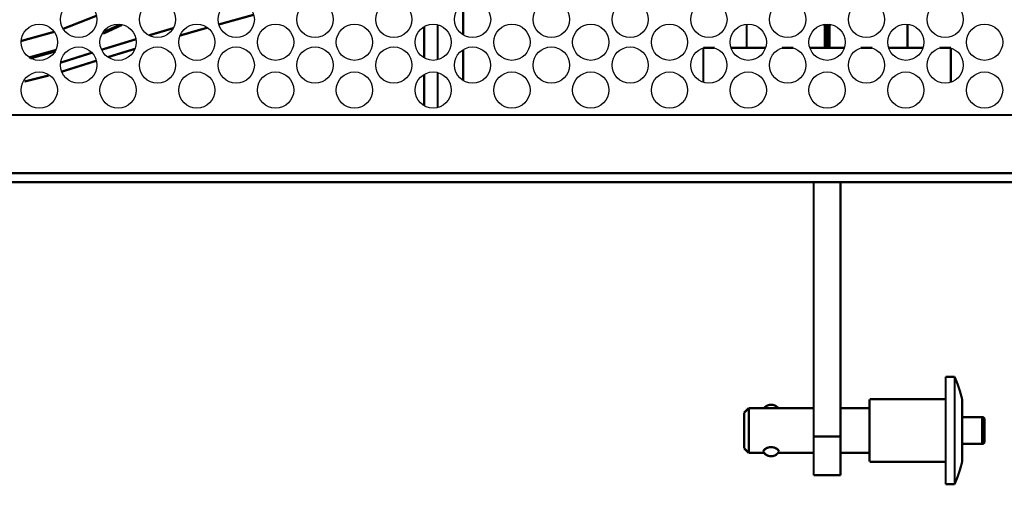
# Model space of a CAD drawing. Extents: x 15 to 360, y -266 to -4.
# Drawn here: x 215 to 241, y -140 to -128 of the extents above; entities that cross this region are included whole.
import ezdxf

# ---------------------------------------------------------------- set-up
doc = ezdxf.new("R2010")
doc.units = 0
doc.layers.add('LAYER_1', color=7, linetype='CONTINUOUS')

# ---------------------------------------------------------------- blocks, each defined once
blk = doc.blocks.new('AIGNBL01010003')
at = {"layer": 'LAYER_1', "const_width": 0.06}
for points in [[(226.4624, -128.4565), (226.4624, -127.6304)], [(215.7737, -128.2949), (216.6657, -127.9448)], [(220.8643, -127.9196), (219.9332, -128.1774)], [(214.659, -128.6176), (215.5256, -128.3775)], [(216.8417, -128.4237), (217.3404, -128.1916)], [(216.8763, -128.3743), (217.2809, -128.1857)], [(218.7114, -128.2783), (218.0659, -128.469)], [(219.3925, -128.3305), (218.8938, -128.4748)], [(219.6316, -128.2626), (219.3923, -128.3306)], [(225.4208, -128.2335), (225.4208, -129.0731)], [(225.7795, -128.1855), (225.7795, -129.1209)], [(234.0352, -128.804), (234.0352, -128.1686)], [(236.0979, -128.1791), (236.1355, -128.2166)], [(236.1192, -128.197), (236.1192, -128.6253)], [(236.1351, -128.2165), (236.184, -128.2658)], [(236.1785, -128.2658), (236.1785, -128.8042)], [(236.1905, -128.4154), (236.1791, -128.4154)], [(236.1845, -128.2658), (236.1845, -128.1688)], [(236.1845, -128.2658), (236.2343, -128.2169)], [(236.1905, -128.804), (236.1905, -128.2657)], [(236.2341, -128.2165), (236.2712, -128.1793)], [(236.2501, -128.6254), (236.2501, -128.1972)], [(238.3339, -128.1689), (238.3339, -128.8043)], [(217.7176, -128.5732), (216.8011, -128.8534)], [(236.1192, -128.6254), (236.1192, -128.6765)], [(236.1192, -128.6766), (236.1192, -128.8041)], [(236.1905, -128.6309), (236.1787, -128.6596)], [(236.2501, -128.804), (236.2501, -128.6256)], [(214.8531, -129.063), (215.5889, -128.8588)], [(214.8888, -129.0866), (215.5736, -128.8967)], [(216.5432, -128.9333), (215.7787, -129.1755)], [(217.6885, -128.8318), (217.1923, -128.9824)], [(226.4624, -129.6765), (226.4624, -128.8504)], [(232.8775, -128.804), (233.1801, -128.804)], [(232.8775, -129.724), (232.8775, -128.8043)], [(233.6193, -128.804), (234.5395, -128.804)], [(234.979, -128.804), (235.2853, -128.804)], [(235.7243, -128.804), (236.6445, -128.804)], [(237.0839, -128.804), (237.3902, -128.804)], [(237.8292, -128.804), (238.7494, -128.804)], [(239.1888, -128.804), (239.4917, -128.804)], [(239.4916, -129.724), (239.4916, -128.8043)], [(215.7098, -129.1969), (215.779, -129.175)], [(216.6566, -129.1489), (215.852, -129.4029)], [(216.9705, -129.051), (217.192, -128.9827)], [(215.737, -129.4393), (215.8518, -129.403)], [(225.7795, -129.4632), (225.7795, -130.399)], [(214.7382, -129.7037), (215.3871, -129.5417)], [(225.4208, -129.5117), (225.4208, -130.3509)], [(281.6317, -130.5978), (190.7376, -130.5978)], [(194.5647, -132.153), (277.8043, -132.153)], [(281.0337, -132.3921), (191.3358, -132.3921)], [(240.3308, -138.6736), (240.3308, -139.3913)], [(240.3906, -138.7332), (240.3906, -139.3315)]]:
    blk.add_lwpolyline(points, dxfattribs=at)
for points in [[(240.3906, -138.7332, 0.390238), (240.3311, -138.6737)], [(240.3308, -139.391, 0.3916052), (240.3903, -139.3315)]]:
    blk.add_lwpolyline(points, format="xyb", dxfattribs=at)
at = {"layer": 'LAYER_1'}
for centre, radius in [((216.1876, -128.0436), 0.4843), ((218.2925, -128.0436), 0.4843), ((220.3974, -128.0436), 0.4843), ((222.5022, -128.0433), 0.4839), ((224.6071, -128.0433), 0.4839), ((226.712, -128.0433), 0.4839), ((228.8169, -128.0433), 0.4839), ((230.9219, -128.0433), 0.4839), ((233.0268, -128.0433), 0.4839), ((235.1317, -128.0433), 0.4839), ((237.2366, -128.0433), 0.4839), ((239.3415, -128.0433), 0.4839), ((215.1353, -128.6536), 0.4844), ((217.2402, -128.6536), 0.4844), ((219.3451, -128.6536), 0.4844), ((221.4499, -128.6532), 0.484), ((223.5548, -128.6532), 0.484), ((225.6597, -128.6532), 0.484), ((227.7646, -128.6532), 0.484), ((229.8695, -128.6532), 0.484), ((231.9744, -128.6532), 0.484), ((234.0793, -128.6532), 0.484), ((236.1843, -128.6532), 0.484), ((238.2892, -128.6532), 0.484), ((240.3941, -128.6532), 0.484), ((216.1874, -129.2634), 0.484), ((218.2923, -129.2634), 0.484), ((220.3972, -129.2634), 0.484), ((222.502, -129.2631), 0.4836), ((224.6069, -129.2631), 0.4836), ((226.7118, -129.2631), 0.4836), ((228.8167, -129.2631), 0.4836), ((230.9216, -129.2631), 0.4836), ((233.0266, -129.2631), 0.4836), ((235.1314, -129.2631), 0.4836), ((237.2363, -129.2631), 0.4836), ((239.3413, -129.2631), 0.4836), ((215.1349, -129.9314), 0.484), ((217.2398, -129.9314), 0.484), ((219.3447, -129.9314), 0.484), ((221.4495, -129.931), 0.4836), ((223.5544, -129.931), 0.4836), ((225.6593, -129.931), 0.4836), ((227.7642, -129.931), 0.4836), ((229.8691, -129.931), 0.4836), ((231.974, -129.931), 0.4836), ((234.079, -129.931), 0.4836), ((236.1839, -129.931), 0.4836), ((238.2888, -129.931), 0.4836), ((240.3937, -129.931), 0.4836)]:
    blk.add_circle(centre, radius, dxfattribs=at)
blk = doc.blocks.new('AIGNBL01010005')
at = {"layer": 'LAYER_1', "const_width": 0.06}
for points in [[(235.8258, -140.2283), (235.8258, -132.392)], [(236.5434, -140.2283), (236.5434, -132.392)], [(239.3538, -137.5971), (239.5931, -137.5971)], [(239.3538, -140.4674), (239.3538, -137.5971)], [(239.5932, -140.4674), (239.5932, -137.5971)], [(237.3207, -138.1949), (239.3539, -138.1949)], [(237.3207, -139.8696), (237.3207, -138.1951)], [(239.7926, -139.8738), (239.7926, -138.1908)], [(233.972, -138.5541), (234.0914, -138.4347)], [(233.972, -139.5105), (233.972, -138.5544)], [(234.0915, -138.4345), (234.5974, -138.4345)], [(234.0915, -139.6305), (234.0915, -138.4348)], [(234.5968, -138.4345), (234.6031, -138.4345), (234.644, -138.4345), (234.6883, -138.4349), (234.7326, -138.4345), (234.7735, -138.4345), (234.782, -138.4345)], [(234.7817, -138.4345), (235.8259, -138.4345)], [(236.5434, -138.4345), (237.321, -138.4345)], [(239.7926, -138.6736), (240.3309, -138.6736)], [(236.5434, -139.1934), (235.8257, -139.1934)], [(239.7926, -139.391), (240.3309, -139.391)], [(233.972, -139.5105), (234.0914, -139.6308)], [(234.0915, -139.6305), (234.5037, -139.6305)], [(234.4826, -139.5945), (234.4859, -139.6076)], [(234.8968, -139.5945), (234.893, -139.5789), (234.8821, -139.5603), (234.8648, -139.5405), (234.8403, -139.5211), (234.8095, -139.5034), (234.7728, -139.4882), (234.7319, -139.4789), (234.688, -139.4751), (234.6437, -139.4793), (234.6023, -139.4895), (234.5669, -139.5046), (234.5369, -139.5228), (234.5133, -139.5422), (234.496, -139.5608), (234.4855, -139.5789), (234.4829, -139.5945)], [(234.486, -139.6079), (234.5024, -139.6316)], [(234.8756, -139.6305), (235.8257, -139.6305)], [(234.8768, -139.631), (234.8932, -139.6078)], [(234.8931, -139.6079), (234.8969, -139.5949)], [(236.5434, -139.6305), (237.321, -139.6305)], [(237.3207, -139.8696), (239.3539, -139.8696)], [(236.5434, -140.2283), (235.8257, -140.2283)], [(239.3538, -140.4674), (239.5931, -140.4674)]]:
    blk.add_lwpolyline(points, dxfattribs=at)
for points in [[(239.7926, -138.1907, 0.0434496), (239.593, -137.5971)], [(234.8765, -138.4331, 0.4131166), (234.5402, -138.3952), (234.5023, -138.4336)], [(234.5026, -139.6315, 0.413178), (234.8389, -139.6694), (234.8769, -139.631)], [(239.5932, -140.4674, 0.0430758), (239.7928, -139.8737)]]:
    blk.add_lwpolyline(points, format="xyb", dxfattribs=at)

msp = doc.modelspace()

# ---------------------------------------------------------------- block references
at = {"layer": 'LAYER_1'}
for name in ['AIGNBL01010003', 'AIGNBL01010005']:
    msp.add_blockref(name, (0, 0), dxfattribs=at)

doc.saveas('drawing.dxf')
